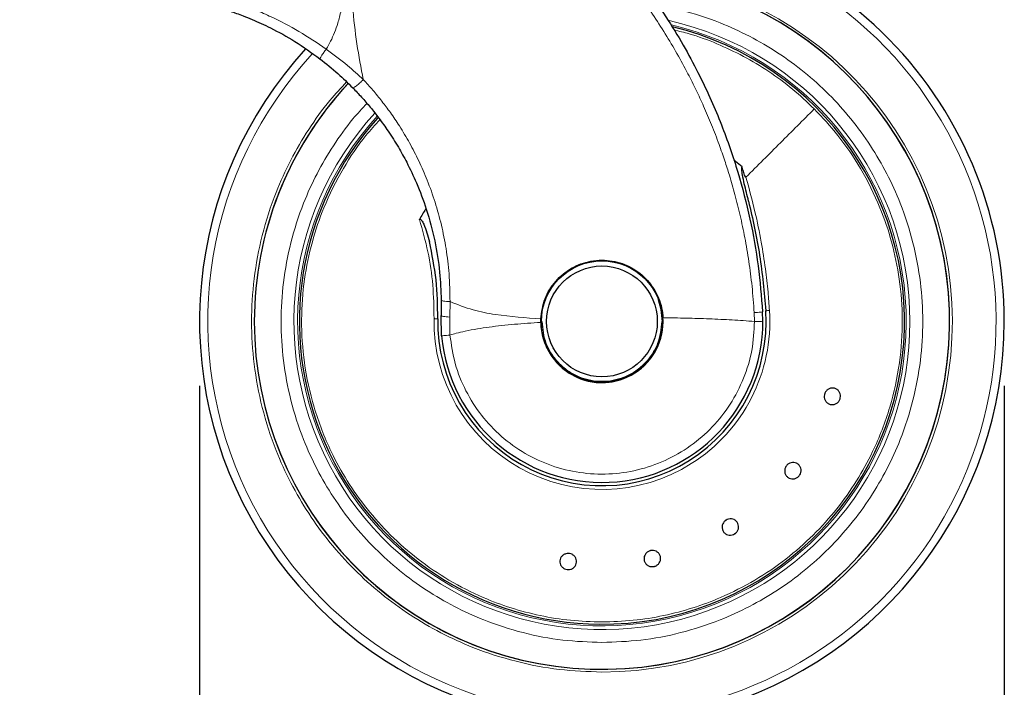
# Model space of a CAD drawing. Units: millimetres. Extents: x 0 to 210, y 0 to 297.
# Drawn here: x 100 to 115, y 167 to 177 of the extents above; entities that cross this region are included whole.
import ezdxf

# ---------------------------------------------------------------- set-up
doc = ezdxf.new("R2010")
doc.units = ezdxf.units.MM
doc.layers.add('FORMAT', color=7, linetype='Continuous')
doc.styles.add('SLDTEXTSTYLE2', font='TXT', dxfattribs={"width": 0.75})
doc.dimstyles.new('SLDDIMSTYLE2', dxfattribs={"dimtxt": 3.5, "dimasz": 3.302, "dimexe": 0, "dimexo": 0.0625, "dimgap": 0.875, "dimtad": 1, "dimlfac": 10, "dimrnd": 1e-09, "dimzin": 12, "dimdsep": 46, "dimtxsty": 'SLDTEXTSTYLE2', "dimsah": 1, "dimcen": 0.09, "dimadec": 0, "dimazin": 3, "dimtfac": 1, "dimtofl": 0, "dimtmove": 0, "dimatfit": 3, "dimfxl": 0, "dimfrac": 2, "dimtolj": 1, "dimtzin": 12, "dimarcsym": 0})

# ---------------------------------------------------------------- blocks, each defined once
blk = doc.blocks.new('_D_2')
at = {"layer": 'FORMAT', "color": 8}
for p, q in [((102.795, 171.572), (102.795, 158.721)), ((115.295, 171.572), (115.295, 158.721)), ((102.795, 159.721), (85.914, 159.721)), ((102.795, 159.721), (115.295, 159.721))]:
    blk.add_line(p, q, dxfattribs=at)
for points in [[(102.795, 159.721), (106.097, 159.221), (106.097, 160.221)], [(115.295, 159.721), (111.993, 160.221), (111.993, 159.221)]]:
    blk.add_solid(points, dxfattribs=at)
at = {"layer": 'FORMAT', "color": 8, "char_height": 3.5, "attachment_point": 1, "style": 'SLDTEXTSTYLE2'}
for s, insert in [('%%c', (85.914, 164.232)), ('125', (91.193, 164.286))]:
    blk.add_mtext(s, dxfattribs=dict(at, insert=insert))

msp = doc.modelspace()

# ---------------------------------------------------------------- linework, layer by layer
at = {"color": 7, "linetype": 'Continuous', "lineweight": 25}
for p, q in [((111.2213, 174.9708), (111.0962, 175.0725)), ((106.5496, 172.9037), (106.547, 172.6621)), ((111.5454, 172.5745), (111.541, 172.7202)), ((106.5554, 172.3484), (106.547, 172.6621)), ((108.0955, 172.5556), (108.0961, 172.6099)), ((108.1027, 172.6478), (108.0999, 172.5909))]:
    msp.add_line(p, q, dxfattribs=at)
at = {"color": 8, "linetype": 'Continuous', "lineweight": 18}
for p, q in [((106.6812, 172.6385), (106.6864, 172.8792)), ((111.411, 172.7079), (111.4154, 172.5722)), ((106.6849, 172.3601), (106.6812, 172.6385))]:
    msp.add_line(p, q, dxfattribs=at)
at = {"color": 7, "linetype": 'Continuous', "lineweight": 25, "flags": 128}
msp.add_lwpolyline([(109.9856, 172.5722), (109.9675, 172.7556), (109.9234, 172.9086)], dxfattribs=at)
at = {"color": 8, "linetype": 'Continuous', "lineweight": 18, "flags": 128}
for points in [[(111.648, 172.7411), (111.6372, 172.7404), (111.6266, 172.7397), (111.6166, 172.739), (111.6076, 172.7385), (111.6002, 172.738), (111.5947, 172.7376), (111.5912, 172.7374), (111.59, 172.7373)], [(106.5554, 172.3484), (106.5577, 172.3486), (106.5646, 172.3493), (106.5758, 172.3503), (106.5912, 172.3516), (106.6102, 172.3534), (106.6326, 172.3554), (106.6577, 172.3576), (106.6849, 172.3601)]]:
    msp.add_lwpolyline(points, dxfattribs=at)
at = {"color": 7, "linetype": 'Continuous', "lineweight": 25}
for radius in [0.94, 0.86]:
    msp.add_circle((109.0454, 172.5722), radius, dxfattribs=at)
for radius, start, end in [(6.25, 0, 91.96281), (5.4, 180, 84.28747), (5.4, 180, 84.16938), (4.7, 269.56823, 76.48963), (6.25, 137.4195, 0), (5.4, 136.86686, 180), (5.4, 136.92913, 180), (4.7, 137.77878, 269.56823), (3.2463, 147.51062, 150.82194), (0.9457, 270, 18.05429), (0.9486, 270, 17.16734), (2.55, 179.06441, 3.7123), (2.5, 185.13535, 0.05291), (0.95, 181.00259, 3.32741), (0.9486, 175.7624, 270)]:
    msp.add_arc((109.0454, 172.5722), radius, start, end, dxfattribs=at)
at = {"color": 8, "linetype": 'Continuous', "lineweight": 18}
for centre, radius, start, end in [((109.0454, 172.5722), 6.122, 270, 90.8979), ((109.0503, 172.5683), 5.438, 269.94791, 84.73127), ((109.0454, 172.5722), 4.784, 137.50339, 77.38922), ((109.0454, 172.5722), 4.7262, 137.61485, 76.7908), ((109.0454, 172.5722), 6.122, 137.22928, 270), ((109.0454, 172.5722), 2.6081, 179.06441, 3.7123)]:
    msp.add_arc(centre, radius, start, end, dxfattribs=at)
at = {"color": 7, "linetype": 'Continuous', "lineweight": 25}
for points, knots in [([(105.1718, 181.1082), (105.2673, 181.0743), (105.461, 181.0057), (105.7508, 180.8894), (106.0442, 180.7609), (106.3404, 180.6187), (106.6385, 180.4625), (106.9316, 180.2953), (107.2226, 180.1151), (107.5141, 179.9198), (107.8138, 179.702), (108.1199, 179.4601), (108.4425, 179.1824), (108.7815, 178.8616), (109.1271, 178.4984), (109.4611, 178.1071), (109.7799, 177.6896), (110.074, 177.2559), (110.3377, 176.8162), (110.5582, 176.4005), (110.7442, 176.0055), (110.9015, 175.6299), (111.0385, 175.2591), (111.196, 174.7727), (111.3516, 174.1672), (111.4823, 173.4418), (111.5216, 172.9587), (111.541, 172.7202)], [0, 0, 0, 0, 0.0272075, 0.0551453, 0.0838132, 0.1132116, 0.143341, 0.1742015, 0.2038523, 0.2352716, 0.2684596, 0.303416, 0.3400839, 0.3828479, 0.4288275, 0.4748074, 0.5210989, 0.569963, 0.6155602, 0.6588373, 0.6963563, 0.732806, 0.7681867, 0.8024991, 0.8700239, 0.9358561, 1, 1, 1, 1]), ([(102.2658, 177.6069), (102.2754, 177.6059), (102.2946, 177.6039), (102.4628, 177.5831), (102.6803, 177.5457), (102.8968, 177.4968), (103.0753, 177.4494), (103.2681, 177.3899), (103.4484, 177.3255), (103.6109, 177.2601), (103.7524, 177.1981), (103.9739, 177.0918), (104.2861, 176.9211), (104.5373, 176.7402), (104.6661, 176.6474)], [0, 0, 0, 0, 0.1335793, 0.2677626, 0.3996345, 0.4644374, 0.5289477, 0.5919195, 0.6548214, 0.695656, 0.7366838, 0.7780738, 0.8861505, 1, 1, 1, 1]), ([(104.6661, 176.6474), (104.7603, 176.5725), (104.9381, 176.4311), (105.099, 176.2726), (105.1747, 176.198)], [0, 0, 0, 0, 0.5292765, 1, 1, 1, 1]), ([(105.1747, 176.198), (105.2202, 176.1506), (105.3138, 176.053), (105.4499, 175.895), (105.5887, 175.7197), (105.7362, 175.5133), (105.8804, 175.2857), (106.0288, 175.0176), (106.1792, 174.6989), (106.3317, 174.2925), (106.4544, 173.8284), (106.5312, 173.3554), (106.5438, 173.0477), (106.5496, 172.9037)], [0, 0, 0, 0, 0.0537919, 0.1107015, 0.1707297, 0.2370495, 0.3186536, 0.3916771, 0.4884529, 0.60774, 0.7475018, 0.8818778, 1, 1, 1, 1]), ([(111.3228, 174.4405), (111.3002, 174.5301), (111.2665, 174.6641), (111.2314, 174.8275), (111.2173, 174.9103), (111.2163, 174.9509), (111.218, 174.9646), (111.2203, 174.969), (111.2213, 174.9708)], [0, 0, 0, 0, 0.5106314, 0.7635523, 0.925146, 0.9727488, 0.9886941, 1, 1, 1, 1]), ([(111.2829, 174.8097), (111.2746, 174.82), (111.2576, 174.8413), (111.2464, 174.8975), (111.2311, 174.9391), (111.2219, 174.9687), (111.2214, 174.9703), (111.2213, 174.9707), (111.2213, 174.9708), (111.2213, 174.9708)], [0, 0, 0, 0, 0.2232269, 0.4618299, 0.972328, 0.9926491, 0.9979504, 0.9997941, 1, 1, 1, 1]), ([(111.3228, 174.4405), (111.3866, 174.1603), (111.5143, 173.5994), (111.5648, 173.0249), (111.59, 172.7373)], [0, 0, 0, 0, 0.4994021, 1, 1, 1, 1]), ([(106.211, 174.1548), (106.2115, 174.1556), (106.2124, 174.157), (106.2141, 174.1587), (106.216, 174.1598), (106.2181, 174.1604), (106.2203, 174.1604), (106.2236, 174.1596), (106.2331, 174.1542), (106.2536, 174.1283), (106.3116, 174.0171), (106.3416, 173.9028), (106.366, 173.8102)], [0, 0, 0, 0, 0.0065552, 0.0124195, 0.0178896, 0.0233102, 0.0286638, 0.0345875, 0.0490446, 0.1103862, 0.2793342, 1, 1, 1, 1]), ([(106.4957, 172.6138), (106.4927, 172.8156), (106.4866, 173.2194), (106.4062, 173.6132), (106.366, 173.8102)], [0, 0, 0, 0, 0.4996182, 1, 1, 1, 1]), ([(108.0961, 172.6099), (108.1109, 172.7162), (108.1403, 172.9286), (108.3148, 173.206), (108.5641, 173.4127), (108.8242, 173.5074), (109.094, 173.5319), (109.3652, 173.486), (109.6491, 173.3292), (109.8646, 173.0871), (109.9711, 172.8371), (109.9882, 172.6791), (109.9938, 172.6273)], [0, 0, 0, 0, 0.1107133, 0.2213913, 0.3327023, 0.4433853, 0.5030709, 0.6135097, 0.7239229, 0.8349053, 0.945986, 1, 1, 1, 1]), ([(112.7444, 171.3703), (112.7386, 171.3569), (112.7269, 171.3301), (112.6943, 171.2999), (112.6549, 171.2817), (112.6117, 171.278), (112.5702, 171.2891), (112.5348, 171.3137), (112.5095, 171.3491), (112.4972, 171.3912), (112.4989, 171.4253), (112.5076, 171.4577), (112.5233, 171.4881), (112.5551, 171.5185), (112.5948, 171.5366), (112.6379, 171.5403), (112.6795, 171.5293), (112.7149, 171.5047), (112.7401, 171.4693), (112.7523, 171.4272), (112.751, 171.393), (112.7457, 171.3747), (112.7444, 171.3703)], [0, 0, 0, 0, 0.0536976, 0.107395, 0.1610923, 0.2147764, 0.2684498, 0.3221172, 0.3757864, 0.4294652, 0.4831569, 0.499999, 0.5536981, 0.6073956, 0.6610935, 0.714776, 0.7684488, 0.8221157, 0.8757852, 0.9294658, 0.9831583, 1, 1, 1, 1]), ([(112.1102, 170.1777), (112.1002, 170.1671), (112.0801, 170.1458), (112.0391, 170.1286), (111.9958, 170.1251), (111.954, 170.1363), (111.9188, 170.1609), (111.8939, 170.1962), (111.8822, 170.238), (111.8851, 170.2818), (111.8983, 170.3133), (111.9176, 170.3408), (111.9428, 170.364), (111.9831, 170.3817), (112.0266, 170.3851), (112.0683, 170.3739), (112.1036, 170.3492), (112.1284, 170.314), (112.1401, 170.2721), (112.1372, 170.2284), (112.1242, 170.1967), (112.1129, 170.1814), (112.1102, 170.1777)], [0, 0, 0, 0, 0.0536967, 0.107396, 0.1610914, 0.2147771, 0.2684506, 0.3221177, 0.375786, 0.4294649, 0.4831576, 0.4999989, 0.553698, 0.6073959, 0.6610926, 0.7147774, 0.7684481, 0.8221156, 0.8757852, 0.9294652, 0.9831584, 1, 1, 1, 1]), ([(111.1064, 169.2738), (111.0933, 169.2673), (111.0672, 169.2542), (111.0228, 169.2521), (110.9809, 169.2635), (110.9455, 169.2884), (110.9208, 169.3236), (110.9094, 169.3652), (110.9128, 169.4085), (110.9305, 169.4487), (110.9537, 169.4738), (110.9812, 169.493), (111.0128, 169.5062), (111.0567, 169.509), (111.0987, 169.4974), (111.1341, 169.4725), (111.1589, 169.4373), (111.1702, 169.3957), (111.1668, 169.3524), (111.1491, 169.3123), (111.126, 169.287), (111.1102, 169.2764), (111.1064, 169.2738)], [0, 0, 0, 0, 0.0536964, 0.1073955, 0.1610924, 0.2147771, 0.2684496, 0.3221168, 0.3757854, 0.4294642, 0.4831572, 0.5000001, 0.5536971, 0.607396, 0.6610933, 0.7147758, 0.7684489, 0.8221152, 0.8757842, 0.9294649, 0.9831571, 1, 1, 1, 1]), ([(109.854, 168.7678), (109.8395, 168.7662), (109.8104, 168.7628), (109.768, 168.776), (109.7325, 168.8011), (109.7078, 168.8366), (109.6966, 168.8781), (109.7002, 168.9211), (109.7182, 168.9606), (109.7485, 168.9923), (109.7789, 169.008), (109.8113, 169.0166), (109.8455, 169.0182), (109.8877, 169.0058), (109.9233, 168.9805), (109.948, 168.9451), (109.9592, 168.9035), (109.9556, 168.8606), (109.9376, 168.821), (109.9073, 168.7894), (109.8769, 168.7735), (109.8584, 168.7689), (109.854, 168.7678)], [0, 0, 0, 0, 0.0536981, 0.1073953, 0.1610917, 0.2147779, 0.2684509, 0.3221164, 0.3757858, 0.4294646, 0.4831576, 0.5000003, 0.5536981, 0.6073962, 0.6610929, 0.7147772, 0.7684477, 0.8221144, 0.8757852, 0.9294654, 0.983159, 1, 1, 1, 1]), ([(108.5041, 168.7207), (108.4899, 168.7241), (108.4614, 168.7309), (108.426, 168.7578), (108.4013, 168.7935), (108.3902, 168.8353), (108.3938, 168.8782), (108.4119, 168.9173), (108.4424, 168.9483), (108.4817, 168.9677), (108.5156, 168.972), (108.549, 168.9691), (108.5817, 168.9589), (108.6172, 168.9328), (108.6419, 168.8969), (108.653, 168.8551), (108.6493, 168.8123), (108.6313, 168.7731), (108.6008, 168.7421), (108.5615, 168.7228), (108.5276, 168.7182), (108.5086, 168.7202), (108.5041, 168.7207)], [0, 0, 0, 0, 0.0536985, 0.1073965, 0.1610939, 0.214778, 0.2684511, 0.3221182, 0.3757865, 0.4294658, 0.483158, 0.5000004, 0.5536996, 0.6073968, 0.6610937, 0.714778, 0.7684503, 0.8221171, 0.8757867, 0.9294664, 0.9831593, 1, 1, 1, 1])]:
    msp.add_open_spline(points, degree=3, knots=knots, dxfattribs=at)
at = {"color": 8, "linetype": 'Continuous', "lineweight": 18}
for points, knots in [([(105.1117, 180.9294), (105.1114, 180.7036), (105.1109, 180.2528), (105.1134, 179.6349), (105.1137, 179.087), (105.1089, 178.6376), (105.0959, 178.2461), (105.0736, 177.9177), (105.0409, 177.639), (104.9984, 177.4047), (104.9491, 177.2144), (104.8939, 177.0563), (104.835, 176.9211), (104.7869, 176.8386), (104.7634, 176.7983)], [0, 0, 0, 0, 0.1618717, 0.3232482, 0.4430013, 0.5547696, 0.6454639, 0.7238268, 0.7906873, 0.8465964, 0.8944392, 0.931459, 0.9665576, 1, 1, 1, 1]), ([(105.1188, 180.9285), (105.1185, 180.5433), (105.118, 179.7728), (105.1149, 178.8094), (105.1336, 178.0378), (105.1682, 177.4577), (105.2314, 176.8845), (105.3034, 176.5091), (105.3387, 176.3247)], [0, 0, 0, 0, 0.250245, 0.5005065, 0.6257707, 0.7515064, 0.8779602, 1, 1, 1, 1]), ([(105.1188, 180.9285), (105.2537, 180.8808), (105.5145, 180.7888), (105.9191, 180.6194), (106.3663, 180.4084), (106.7894, 180.177), (107.1576, 179.9504), (107.4378, 179.7631), (107.69, 179.5814), (107.9557, 179.3767), (108.1748, 179.1946), (108.3836, 179.0098), (108.555, 178.8508), (108.7527, 178.6566), (108.9437, 178.4572), (109.1426, 178.2368), (109.3661, 177.9721), (109.6021, 177.6681), (109.8301, 177.3462), (110.0296, 177.0389), (110.213, 176.7303), (110.3724, 176.4381), (110.5094, 176.1648), (110.6316, 175.9007), (110.7511, 175.62), (110.8602, 175.3367), (110.9516, 175.0748), (111.034, 174.8163), (111.1148, 174.5342), (111.1954, 174.2109), (111.2682, 173.8653), (111.3303, 173.4981), (111.3809, 173.1102), (111.4008, 172.844), (111.411, 172.7079)], [0, 0, 0, 0, 0.0390641, 0.0754777, 0.1197186, 0.1740802, 0.2071224, 0.2378424, 0.2661737, 0.292069, 0.3295293, 0.3440284, 0.3683071, 0.3934413, 0.4197936, 0.4437965, 0.4746293, 0.5144858, 0.5489924, 0.5824548, 0.6146192, 0.6471042, 0.6733951, 0.6981462, 0.7266009, 0.7567378, 0.7810495, 0.8023646, 0.8308212, 0.8611568, 0.8933054, 0.9271975, 0.9627757, 1, 1, 1, 1]), ([(104.7634, 176.7983), (104.6229, 176.893), (104.3431, 177.0816), (103.9711, 177.2724), (103.67, 177.4047), (103.4376, 177.494), (103.2117, 177.5696), (102.9992, 177.6312), (102.7995, 177.6808), (102.6216, 177.7186), (102.4629, 177.7472), (102.3321, 177.7674), (102.2255, 177.7814), (102.1505, 177.7901), (102.1035, 177.7951), (102.0988, 177.7955), (102.0964, 177.7958)], [0, 0, 0, 0, 0.1123497, 0.2238165, 0.2856506, 0.348461, 0.4108458, 0.4754703, 0.5386388, 0.6052583, 0.6686609, 0.7369629, 0.8008279, 0.8702669, 0.9359453, 1, 1, 1, 1]), ([(109.9241, 177.4676), (110.0389, 177.4484), (110.3656, 177.3939), (110.8398, 177.231), (111.3417, 177.005), (111.7799, 176.7483), (112.1931, 176.4471), (112.5753, 176.1021), (112.9203, 175.7199), (113.2216, 175.3068), (113.4778, 174.8685), (113.706, 174.367), (113.8883, 173.8029), (114.0036, 173.1862), (114.041, 172.5722), (114.0036, 171.9582), (113.8883, 171.3415), (113.7061, 170.7775), (113.4778, 170.276), (113.2216, 169.8376), (112.9203, 169.4245), (112.5753, 169.0423), (112.1931, 168.6973), (111.78, 168.396), (111.3416, 168.1399), (110.8402, 167.9114), (110.2761, 167.7302), (109.6594, 167.6106), (109.248, 167.5961), (109.0454, 167.5889)], [0, 0, 0, 0, 0.0236351, 0.0672443, 0.1013336, 0.1354266, 0.1702413, 0.2050597, 0.2398744, 0.2746928, 0.3087822, 0.3428751, 0.3864811, 0.4288975, 0.4700397, 0.5111789, 0.5535953, 0.5972044, 0.6312938, 0.6653867, 0.7002014, 0.7350199, 0.7698346, 0.8046529, 0.8387423, 0.8728353, 0.9164412, 0.9588585, 1, 1, 1, 1]), ([(112.3439, 175.8707), (112.2329, 175.9756), (112.0109, 176.1854), (111.6408, 176.4566), (111.2481, 176.6932), (110.833, 176.8874), (110.4707, 177.023), (110.2437, 177.0764), (110.1653, 177.0948)], [0, 0, 0, 0, 0.1809159, 0.3618319, 0.5427483, 0.7236641, 0.9045805, 1, 1, 1, 1]), ([(104.7634, 176.7983), (104.7497, 176.7799), (104.7213, 176.7418), (104.6876, 176.6921), (104.6664, 176.6567), (104.6662, 176.6504), (104.6661, 176.6474)], [0, 0, 0, 0, 0.2408952, 0.5000695, 0.7592061, 1, 1, 1, 1]), ([(105.3387, 176.3247), (105.2575, 176.3995), (105.0751, 176.5674), (104.8746, 176.7159), (104.7634, 176.7983)], [0, 0, 0, 0, 0.44534558, 1, 1, 1, 1]), ([(109.0454, 167.1303), (108.8242, 167.1381), (108.3749, 167.154), (107.7014, 167.2846), (107.0854, 167.4824), (106.5378, 167.732), (106.0591, 168.0116), (105.608, 168.3407), (105.1906, 168.7174), (104.8139, 169.1349), (104.4848, 169.586), (104.2051, 170.0646), (103.9558, 170.6123), (103.7568, 171.2282), (103.6309, 171.9017), (103.59, 172.5722), (103.6309, 173.2427), (103.7567, 173.9162), (103.9559, 174.5321), (104.2048, 175.08), (104.4858, 175.5576), (104.7759, 175.9649), (104.9915, 176.1954), (105.0791, 176.2891)], [0, 0, 0, 0, 0.0524772, 0.1065817, 0.1622027, 0.2056892, 0.2491716, 0.2935833, 0.337991, 0.3824027, 0.4268103, 0.4702968, 0.5137791, 0.5694038, 0.6235075, 0.6759819, 0.7284601, 0.7825636, 0.8381846, 0.8816712, 0.9251534, 0.9695652, 1, 1, 1, 1]), ([(105.3387, 176.3247), (105.3207, 176.3072), (105.2928, 176.28), (105.2566, 176.2484), (105.2305, 176.2272), (105.2083, 176.2112), (105.1855, 176.1971), (105.1789, 176.1977), (105.1747, 176.198)], [0, 0, 0, 0, 0.2382657, 0.3675914, 0.4999974, 0.6324029, 0.7617274, 1, 1, 1, 1]), ([(106.6864, 172.8792), (106.6838, 173.0236), (106.6788, 173.2988), (106.6293, 173.6956), (106.5564, 174.0659), (106.458, 174.4206), (106.3394, 174.7538), (106.2053, 175.0607), (106.0605, 175.3421), (105.9119, 175.5909), (105.7665, 175.8058), (105.6284, 175.9901), (105.4885, 176.1614), (105.3887, 176.2703), (105.3387, 176.3247)], [0, 0, 0, 0, 0.1143641, 0.217828, 0.3162156, 0.4131371, 0.509164, 0.5961172, 0.6782219, 0.7596198, 0.8253437, 0.8834255, 0.9416616, 1, 1, 1, 1]), ([(109.0454, 167.5889), (108.8428, 167.5961), (108.4314, 167.6106), (107.8147, 167.7302), (107.2506, 167.9113), (106.7492, 168.1399), (106.3108, 168.396), (105.8977, 168.6973), (105.5155, 169.0423), (105.1705, 169.4245), (104.8692, 169.8376), (104.613, 170.276), (104.3847, 170.7774), (104.2025, 171.3415), (104.0872, 171.9582), (104.0498, 172.5722), (104.0872, 173.1862), (104.2024, 173.8029), (104.3848, 174.3669), (104.6127, 174.8687), (104.8701, 175.3059), (105.1302, 175.6719), (105.3213, 175.8765), (105.3954, 175.9559)], [0, 0, 0, 0, 0.0525974, 0.106826, 0.1625805, 0.206164, 0.2497519, 0.2942627, 0.3387782, 0.3832889, 0.4278045, 0.4713878, 0.5149758, 0.5707261, 0.6249557, 0.6775563, 0.7301528, 0.7843824, 0.8401369, 0.8837203, 0.9273082, 0.971819, 1, 1, 1, 1]), ([(109.0454, 167.9073), (109.2079, 167.9122), (109.5298, 167.9219), (110.0028, 167.999), (110.4569, 168.1177), (110.9343, 168.2959), (111.4227, 168.544), (111.905, 168.8716), (112.3309, 169.2449), (112.6982, 169.654), (113.0062, 170.0892), (113.2946, 170.6127), (113.5313, 171.2256), (113.6811, 171.9171), (113.7254, 172.5857), (113.6791, 173.2167), (113.5581, 173.7995), (113.361, 174.3798), (113.0835, 174.936), (112.7361, 175.4504), (112.4696, 175.736), (112.3439, 175.8707)], [0, 0, 0, 0, 0.04436297, 0.08788105, 0.13055429, 0.17238274, 0.22682334, 0.27976306, 0.33120165, 0.38113917, 0.42957529, 0.47650991, 0.5440565, 0.60822963, 0.6690281, 0.72645105, 0.78049754, 0.83116669, 0.89344617, 0.94972489, 1, 1, 1, 1]), ([(112.3439, 175.8707), (112.1688, 175.6957), (111.8188, 175.3456), (111.4617, 174.9885), (111.2831, 174.8099)], [0, 0, 0, 0, 0.4999992, 1, 1, 1, 1]), ([(105.598, 175.7031), (105.5239, 175.6226), (105.3099, 175.3905), (105.0084, 174.9351), (104.7296, 174.38), (104.5327, 173.7994), (104.4117, 173.2167), (104.3654, 172.5857), (104.4097, 171.9171), (104.5595, 171.2256), (104.7962, 170.6127), (105.0846, 170.0893), (105.3926, 169.654), (105.7599, 169.2449), (106.1858, 168.8716), (106.6681, 168.544), (107.1565, 168.2959), (107.6339, 168.1177), (108.0879, 167.999), (108.561, 167.9219), (108.8829, 167.9122), (109.0454, 167.9073)], [0, 0, 0, 0, 0.0304852, 0.0879364, 0.1515136, 0.2032385, 0.2584111, 0.3170305, 0.3790957, 0.4446059, 0.5135599, 0.5614727, 0.610918, 0.6618961, 0.7144068, 0.7684497, 0.8240248, 0.8667249, 0.9102876, 0.9547126, 1, 1, 1, 1]), ([(111.2831, 174.8099), (111.3319, 174.6322), (111.4231, 174.2999), (111.519, 173.8233), (111.584, 173.4068), (111.625, 173.0523), (111.6409, 172.8368), (111.648, 172.7411)], [0, 0, 0, 0, 0.2632604, 0.4922364, 0.6924171, 0.8634341, 1, 1, 1, 1]), ([(106.4377, 172.6148), (106.4348, 172.7891), (106.4292, 173.1373), (106.3526, 173.6555), (106.2583, 173.988), (106.211, 174.1548)], [0, 0, 0, 0, 0.3331973, 0.6655491, 1, 1, 1, 1]), ([(106.6864, 172.8792), (106.667, 172.88), (106.6278, 172.8817), (106.5833, 172.8878), (106.5548, 172.8953), (106.5513, 172.901), (106.5496, 172.9037)], [0, 0, 0, 0, 0.2551856, 0.5158251, 0.7679286, 1, 1, 1, 1]), ([(106.6864, 172.8792), (106.8044, 172.8326), (107.0327, 172.7425), (107.5044, 172.6545), (107.86, 172.6277), (108.0961, 172.6099)], [0, 0, 0, 0, 0.2643473, 0.511631, 1, 1, 1, 1]), ([(111.411, 172.7079), (111.4288, 172.7092), (111.4653, 172.7117), (111.5076, 172.7154), (111.5359, 172.7184), (111.5393, 172.7196), (111.541, 172.7202)], [0, 0, 0, 0, 0.2437687, 0.4999963, 0.7562264, 1, 1, 1, 1]), ([(106.4377, 172.6148), (106.4413, 172.6147), (106.4485, 172.6146), (106.4592, 172.6144), (106.4693, 172.6143), (106.4784, 172.6141), (106.4859, 172.614), (106.4914, 172.6139), (106.4951, 172.6139), (106.4955, 172.6139), (106.4957, 172.6138)], [0, 0, 0, 0, 0.1249782, 0.2500105, 0.3750043, 0.4999832, 0.6250139, 0.7500078, 0.8750058, 1, 1, 1, 1]), ([(106.6812, 172.6385), (106.6629, 172.6399), (106.6254, 172.6428), (106.5816, 172.649), (106.5522, 172.6557), (106.5487, 172.66), (106.547, 172.6621)], [0, 0, 0, 0, 0.2432812, 0.4996652, 0.7562342, 1, 1, 1, 1]), ([(111.4154, 172.5722), (111.4071, 172.4215), (111.3905, 172.1201), (111.2574, 171.6845), (111.0503, 171.281), (110.7687, 170.9243), (110.4251, 170.6275), (110.0314, 170.4012), (109.6019, 170.2536), (109.1522, 170.1901), (108.6987, 170.2131), (108.2577, 170.3216), (107.8452, 170.5118), (107.4765, 170.7767), (107.1642, 171.1067), (106.9217, 171.49), (106.7502, 171.912), (106.7066, 172.2107), (106.6849, 172.3601)], [0, 0, 0, 0, 0.0624999, 0.125, 0.1875, 0.2499999, 0.3124999, 0.3749999, 0.4374998, 0.4999999, 0.5625, 0.6249999, 0.6874999, 0.7499999, 0.8124998, 0.875, 0.9374999, 1, 1, 1, 1]), ([(108.0955, 172.5556), (108.0263, 172.5517), (107.8901, 172.5441), (107.6876, 172.528), (107.4887, 172.5083), (107.2961, 172.4847), (107.1066, 172.4562), (106.9362, 172.4243), (106.7942, 172.392), (106.7168, 172.3694), (106.6849, 172.3601)], [0, 0, 0, 0, 0.1432231, 0.2817034, 0.4219199, 0.5601532, 0.6888029, 0.8264827, 0.9285136, 1, 1, 1, 1]), ([(109.9754, 172.5722), (109.963, 172.4552), (109.9439, 172.2753), (109.8279, 172.0587), (109.7079, 171.9099), (109.5589, 171.7891), (109.3423, 171.6768), (109.0454, 171.6197), (108.7484, 171.6768), (108.5319, 171.7891), (108.3829, 171.9099), (108.2629, 172.0587), (108.1469, 172.2753), (108.1278, 172.4552), (108.1154, 172.5722)], [0, 0, 0, 0, 0.1197284, 0.1841803, 0.25, 0.3158197, 0.3802716, 0.5000003, 0.6197284, 0.6841803, 0.75, 0.8158197, 0.8802716, 1, 1, 1, 1]), ([(111.4154, 172.5722), (111.2995, 172.5801), (111.0676, 172.596), (110.7131, 172.6122), (110.3554, 172.6242), (110.1143, 172.6263), (109.9938, 172.6273)], [0, 0, 0, 0, 0.2502492, 0.5003092, 0.7502436, 1, 1, 1, 1]), ([(111.5454, 172.5745), (111.5432, 172.5742), (111.5389, 172.5735), (111.5071, 172.5728), (111.4653, 172.5723), (111.4316, 172.5722), (111.4154, 172.5722)], [0, 0, 0, 0, 0.2786627, 0.5382421, 0.7786974, 1, 1, 1, 1])]:
    msp.add_open_spline(points, degree=3, knots=knots, dxfattribs=at)

# ---------------------------------------------------------------- dimensions: what is measured, and where the dimension line sits
at = {"layer": 'FORMAT', "color": 8}
dim = msp.add_linear_dim(base=(115.2954, 159.7207), p1=(102.7954, 172.5722), p2=(115.2954, 172.5722), text='%%c<>', dimstyle='SLDDIMSTYLE2', dxfattribs=at)
dim.commit()
dim.dimension.update_dxf_attribs({"geometry": '_D_2', "text_midpoint": (92.4327, 159.7207), "dimtype": 160})

doc.saveas('drawing.dxf')
